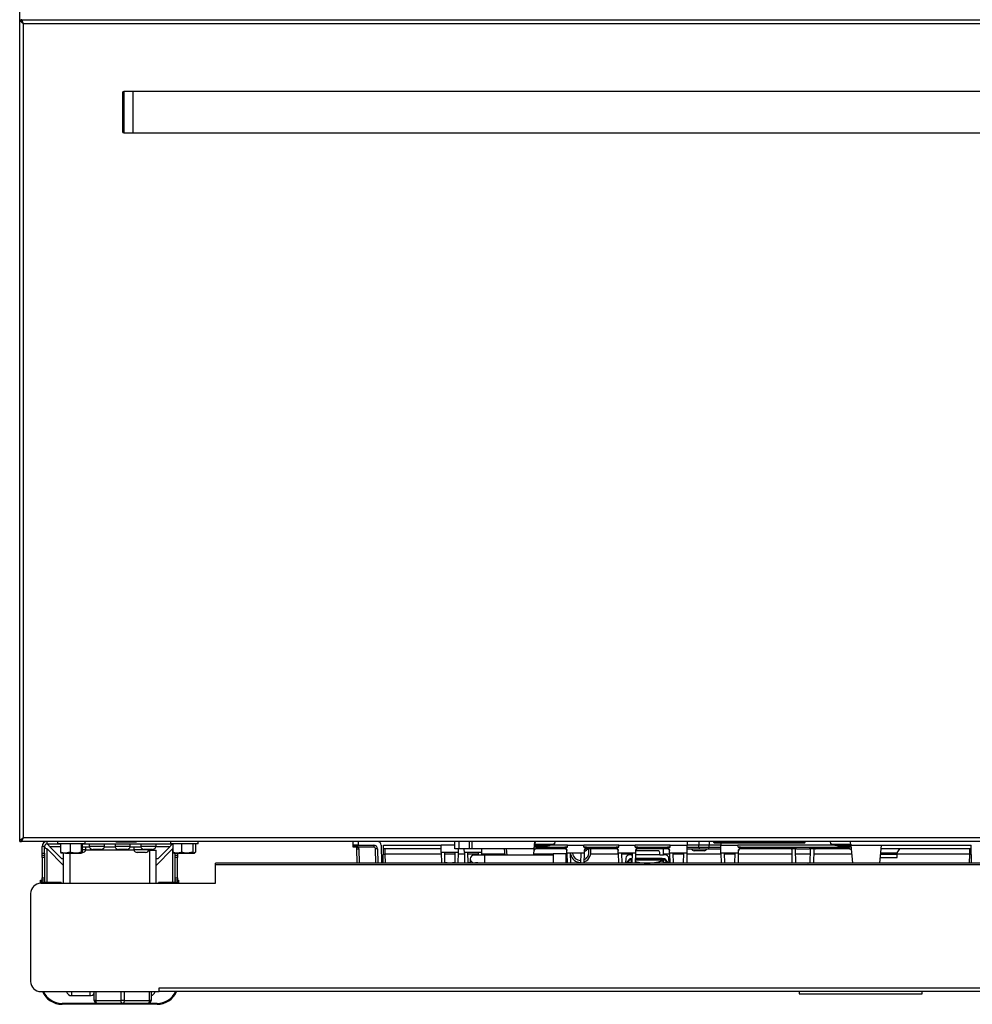
# Model space of a CAD drawing. Units: inches. Extents: x 15 to 131, y 18 to 139.
# Drawn here: x 55 to 78, y 18 to 42 of the extents above; entities that cross this region are included whole.
import ezdxf

# ---------------------------------------------------------------- set-up
doc = ezdxf.new("R2010")
doc.units = ezdxf.units.IN
doc.header["$MEASUREMENT"] = 0

msp = doc.modelspace()

# ---------------------------------------------------------------- linework, layer by layer
at = {"color": 7, "linetype": 'Continuous', "lineweight": 25}
for p, q in [((54.643, 41.783), (54.643, 93.781)), ((54.643, 21.783), (54.643, 41.783)), ((54.643, 41.783), (54.679, 41.783)), ((54.681, 41.783), (54.679, 41.783)), ((54.681, 41.783), (90.605, 41.783)), ((54.681, 41.772), (54.681, 41.783)), ((54.732, 21.872), (54.732, 41.694)), ((54.732, 41.694), (90.554, 41.694)), ((57.393, 40.033), (57.173, 40.033)), ((87.893, 40.033), (57.393, 40.033)), ((57.393, 40.033), (57.393, 39.033)), ((57.393, 40.033), (57.393, 40.025)), ((57.393, 40.025), (57.393, 39.033)), ((57.143, 40.003), (57.143, 39.995)), ((57.143, 39.995), (57.143, 39.063)), ((57.173, 39.033), (57.393, 39.033)), ((57.393, 39.033), (87.893, 39.033)), ((90.554, 21.872), (54.732, 21.872)), ((54.643, 21.783), (54.679, 21.783)), ((54.679, 21.783), (54.681, 21.783)), ((54.681, 21.794), (54.681, 21.783)), ((90.605, 21.783), (54.681, 21.783)), ((55.246, 21.663), (55.186, 21.663)), ((55.186, 21.502), (55.186, 21.663)), ((55.246, 21.502), (55.246, 21.663)), ((55.306, 21.783), (55.306, 21.723)), ((55.306, 21.723), (55.637, 21.723)), ((55.308, 21.601), (55.31, 21.601)), ((55.308, 21.601), (55.711, 21.198)), ((55.31, 21.601), (55.711, 21.2)), ((55.366, 21.663), (55.662, 21.367)), ((55.56, 21.783), (55.56, 21.728)), ((56.236, 21.728), (55.56, 21.728)), ((55.637, 21.728), (55.637, 21.521)), ((55.873, 21.728), (55.873, 21.521)), ((56.135, 21.728), (56.135, 21.521)), ((56.16, 21.728), (56.16, 21.521)), ((56.16, 21.723), (58.365, 21.723)), ((56.339, 21.649), (56.16, 21.649)), ((56.253, 21.583), (56.16, 21.583)), ((56.236, 21.728), (56.236, 21.783)), ((56.253, 21.583), (56.253, 21.649)), ((56.337, 21.723), (56.337, 21.658)), ((56.71, 21.658), (56.337, 21.658)), ((56.623, 21.59), (56.423, 21.59)), ((56.964, 21.649), (56.707, 21.649)), ((56.71, 21.658), (56.71, 21.723)), ((56.962, 21.723), (56.962, 21.658)), ((57.335, 21.658), (56.962, 21.658)), ((56.984, 21.783), (56.984, 21.778)), ((56.984, 21.778), (57.484, 21.778)), ((57.248, 21.59), (57.048, 21.59)), ((57.589, 21.649), (57.332, 21.649)), ((57.335, 21.658), (57.335, 21.723)), ((57.418, 21.649), (57.418, 21.583)), ((57.791, 21.583), (57.418, 21.583)), ((57.484, 21.778), (57.484, 21.783)), ((57.587, 21.723), (57.587, 21.658)), ((57.96, 21.658), (57.587, 21.658)), ((57.873, 21.59), (57.673, 21.59)), ((57.791, 21.583), (57.791, 21.59)), ((57.826, 21.574), (57.811, 21.574)), ((57.811, 21.574), (57.811, 21.574)), ((57.811, 21.574), (57.96, 21.574)), ((57.826, 21.59), (57.826, 21.574)), ((57.96, 21.658), (57.96, 21.723)), ((58.361, 21.601), (57.96, 21.2)), ((58.363, 21.601), (57.96, 21.198)), ((57.96, 20.765), (57.96, 21.574)), ((58.009, 21.367), (58.305, 21.663)), ((58.31, 21.783), (58.31, 21.728)), ((58.986, 21.728), (58.31, 21.728)), ((58.363, 21.601), (58.361, 21.601)), ((58.363, 21.601), (58.371, 21.607)), ((58.365, 21.723), (58.371, 21.723)), ((58.371, 21.728), (58.371, 21.521)), ((58.581, 21.728), (58.581, 21.521)), ((58.857, 21.728), (58.857, 21.521)), ((58.925, 21.728), (58.925, 21.521)), ((58.986, 21.728), (58.986, 21.783)), ((62.757, 21.693), (62.757, 21.783)), ((62.882, 21.693), (62.757, 21.693)), ((62.757, 21.68), (62.757, 21.693)), ((62.757, 21.643), (62.757, 21.68)), ((62.84, 21.643), (62.757, 21.643)), ((62.856, 21.254), (62.85, 21.605)), ((62.882, 21.783), (62.882, 21.693)), ((62.882, 21.693), (63.26, 21.693)), ((63.26, 21.649), (62.887, 21.649)), ((63.26, 21.693), (63.26, 21.649)), ((63.35, 21.605), (63.356, 21.254)), ((63.438, 21.695), (63.446, 21.254)), ((63.491, 21.254), (63.498, 21.693)), ((64.899, 21.603), (63.497, 21.603)), ((63.498, 21.693), (64.897, 21.693)), ((65.235, 21.693), (64.897, 21.693)), ((64.9, 21.512), (64.897, 21.693)), ((65.235, 21.603), (65.235, 21.783)), ((65.335, 21.603), (65.235, 21.603)), ((65.322, 21.512), (65.323, 21.603)), ((65.335, 21.603), (65.335, 21.783)), ((65.588, 21.603), (65.335, 21.603)), ((65.464, 21.512), (65.463, 21.603)), ((65.588, 21.603), (65.588, 21.783)), ((65.655, 21.603), (65.588, 21.603)), ((65.655, 21.603), (65.655, 21.783)), ((67.166, 21.603), (65.655, 21.603)), ((65.886, 21.512), (65.887, 21.603)), ((66.453, 21.454), (66.44, 21.603)), ((67.153, 21.454), (67.166, 21.603)), ((67.166, 21.603), (67.182, 21.783)), ((67.176, 21.721), (67.177, 21.721)), ((67.183, 21.783), (67.177, 21.721)), ((67.177, 21.721), (67.66, 21.723)), ((67.419, 21.693), (67.201, 21.693)), ((67.214, 21.644), (67.207, 21.604)), ((67.912, 21.604), (67.207, 21.604)), ((67.216, 21.666), (67.214, 21.644)), ((67.214, 21.644), (67.97, 21.644)), ((67.216, 21.666), (67.216, 21.693)), ((67.419, 21.666), (67.216, 21.666)), ((67.419, 21.666), (67.419, 21.693)), ((67.974, 21.693), (67.573, 21.693)), ((67.666, 21.783), (67.66, 21.723)), ((67.912, 21.604), (67.91, 21.644)), ((67.97, 21.644), (67.91, 21.644)), ((67.958, 21.498), (67.957, 21.568)), ((67.97, 21.644), (67.974, 21.693)), ((67.97, 21.644), (67.97, 21.644)), ((67.974, 21.693), (68.369, 21.693)), ((69.224, 21.693), (68.369, 21.693)), ((68.374, 21.644), (68.369, 21.693)), ((68.434, 21.644), (68.374, 21.644)), ((68.374, 21.644), (69.22, 21.644)), ((68.374, 21.644), (68.374, 21.644)), ((68.386, 21.498), (68.387, 21.568)), ((68.434, 21.644), (68.432, 21.604)), ((69.162, 21.604), (68.432, 21.604)), ((68.544, 21.523), (68.544, 21.604)), ((69.162, 21.604), (69.16, 21.644)), ((69.22, 21.644), (69.16, 21.644)), ((69.208, 21.498), (69.207, 21.568)), ((69.22, 21.644), (69.224, 21.693)), ((69.22, 21.644), (69.22, 21.644)), ((69.224, 21.693), (69.619, 21.693)), ((70.474, 21.693), (69.619, 21.693)), ((69.624, 21.644), (69.619, 21.693)), ((69.684, 21.644), (69.624, 21.644)), ((69.624, 21.644), (70.47, 21.644)), ((69.624, 21.644), (69.624, 21.644)), ((69.636, 21.498), (69.637, 21.568)), ((69.684, 21.644), (69.682, 21.604)), ((70.412, 21.604), (69.682, 21.604)), ((70.307, 21.458), (70.307, 21.604)), ((70.412, 21.604), (70.41, 21.644)), ((70.47, 21.644), (70.41, 21.644)), ((70.458, 21.498), (70.457, 21.568)), ((70.47, 21.644), (70.474, 21.693)), ((70.47, 21.644), (70.47, 21.644)), ((70.474, 21.693), (70.889, 21.693)), ((70.886, 21.498), (70.889, 21.693)), ((70.888, 21.604), (71.164, 21.604)), ((70.889, 21.783), (70.889, 21.693)), ((71.172, 21.693), (70.889, 21.693)), ((70.889, 21.644), (71.173, 21.644)), ((71.164, 21.604), (71.186, 21.603)), ((71.172, 21.783), (71.172, 21.693)), ((71.422, 21.693), (71.172, 21.693)), ((71.173, 21.644), (71.172, 21.693)), ((71.173, 21.644), (71.421, 21.644)), ((71.186, 21.603), (71.21, 21.604)), ((71.21, 21.604), (71.384, 21.604)), ((71.384, 21.604), (71.408, 21.603)), ((71.408, 21.603), (71.43, 21.604)), ((71.421, 21.644), (71.422, 21.693)), ((71.421, 21.644), (71.705, 21.644)), ((71.422, 21.783), (71.422, 21.693)), ((71.704, 21.693), (71.422, 21.693)), ((71.43, 21.604), (71.706, 21.604)), ((71.528, 21.783), (71.528, 21.763)), ((71.528, 21.763), (71.548, 21.743)), ((71.528, 21.763), (71.737, 21.763)), ((73.738, 21.743), (71.548, 21.743)), ((71.704, 21.743), (71.704, 21.693)), ((71.708, 21.498), (71.704, 21.693)), ((71.704, 21.693), (72.119, 21.693)), ((71.737, 21.782), (71.737, 21.783)), ((71.737, 21.782), (71.737, 21.783)), ((71.737, 21.782), (71.737, 21.782)), ((71.887, 21.782), (71.737, 21.782)), ((73.549, 21.78), (71.737, 21.78)), ((71.737, 21.78), (71.737, 21.763)), ((71.737, 21.763), (73.549, 21.763)), ((71.737, 21.763), (71.737, 21.747)), ((73.549, 21.747), (71.737, 21.747)), ((71.887, 21.783), (71.887, 21.782)), ((71.887, 21.783), (71.887, 21.782)), ((71.887, 21.782), (71.887, 21.782)), ((73.399, 21.782), (71.887, 21.782)), ((72.124, 21.644), (72.119, 21.693)), ((74.471, 21.693), (72.119, 21.693)), ((72.124, 21.644), (74.829, 21.644)), ((72.184, 21.644), (72.124, 21.644)), ((72.124, 21.644), (72.124, 21.644)), ((72.136, 21.498), (72.137, 21.568)), ((72.184, 21.644), (72.182, 21.603)), ((73.386, 21.603), (72.182, 21.603)), ((72.182, 21.603), (72.182, 21.603)), ((73.548, 21.603), (73.386, 21.603)), ((73.399, 21.782), (73.399, 21.783)), ((73.399, 21.782), (73.399, 21.783)), ((73.399, 21.782), (73.399, 21.782)), ((73.549, 21.782), (73.399, 21.782)), ((73.427, 21.603), (73.43, 21.58)), ((73.43, 21.58), (73.436, 21.254)), ((73.524, 21.599), (73.525, 21.603)), ((73.53, 21.259), (73.524, 21.599)), ((73.549, 21.783), (73.549, 21.782)), ((73.549, 21.782), (73.549, 21.783)), ((73.549, 21.782), (73.549, 21.782)), ((73.549, 21.78), (73.549, 21.763)), ((73.549, 21.763), (73.549, 21.747)), ((73.549, 21.763), (73.758, 21.763)), ((73.555, 21.604), (73.85, 21.604)), ((73.738, 21.743), (73.758, 21.763)), ((73.758, 21.763), (73.758, 21.783)), ((74.011, 21.603), (73.857, 21.603)), ((73.88, 21.599), (73.874, 21.259)), ((73.88, 21.603), (73.88, 21.599)), ((73.969, 21.254), (73.974, 21.581)), ((73.974, 21.581), (73.978, 21.603)), ((74.836, 21.604), (74.019, 21.604)), ((74.383, 21.723), (74.378, 21.783)), ((74.383, 21.723), (74.866, 21.721)), ((74.842, 21.693), (74.624, 21.693)), ((74.624, 21.693), (74.624, 21.666)), ((74.827, 21.666), (74.624, 21.666)), ((74.827, 21.693), (74.827, 21.666)), ((74.829, 21.644), (74.827, 21.666)), ((74.836, 21.604), (74.829, 21.644)), ((74.867, 21.716), (74.868, 21.708)), ((74.868, 21.708), (74.869, 21.693)), ((74.869, 21.693), (75.612, 21.693)), ((74.869, 21.693), (74.908, 21.254)), ((75.573, 21.254), (75.612, 21.693)), ((77.797, 21.603), (75.604, 21.603)), ((75.612, 21.693), (77.795, 21.693)), ((75.997, 21.505), (76.059, 21.603)), ((77.802, 21.254), (77.795, 21.693)), ((55.186, 21.502), (55.246, 21.502)), ((55.186, 21.45), (55.186, 21.502)), ((55.186, 21.45), (55.246, 21.45)), ((55.186, 21.397), (55.186, 21.45)), ((55.246, 21.397), (55.186, 21.397)), ((55.186, 21.397), (55.186, 20.897)), ((55.246, 21.502), (55.246, 21.45)), ((55.246, 21.45), (55.246, 21.397)), ((55.246, 21.397), (55.246, 20.897)), ((55.637, 21.521), (55.649, 21.498)), ((55.755, 21.498), (55.648, 21.498)), ((55.662, 21.367), (55.711, 21.367)), ((55.711, 20.765), (55.711, 21.498)), ((55.873, 21.521), (55.755, 21.498)), ((55.755, 21.498), (56.004, 21.498)), ((56.004, 21.498), (56.147, 21.498)), ((56.16, 21.521), (56.147, 21.498)), ((56.167, 21.516), (56.157, 21.516)), ((57.705, 21.516), (57.505, 21.516)), ((57.96, 21.367), (58.009, 21.367)), ((58.371, 21.521), (58.391, 21.508)), ((58.389, 21.504), (58.398, 21.498)), ((58.398, 21.498), (58.476, 21.498)), ((58.425, 21.45), (58.425, 21.498)), ((58.425, 21.45), (58.485, 21.45)), ((58.425, 21.397), (58.425, 21.45)), ((58.485, 21.397), (58.425, 21.397)), ((58.425, 20.897), (58.425, 21.397)), ((58.476, 21.498), (58.719, 21.498)), ((58.485, 21.498), (58.485, 21.45)), ((58.485, 21.45), (58.485, 21.397)), ((58.485, 20.897), (58.485, 21.397)), ((58.857, 21.521), (58.719, 21.498)), ((58.719, 21.498), (58.891, 21.498)), ((58.925, 21.521), (58.891, 21.498)), ((58.891, 21.498), (58.898, 21.498)), ((58.898, 21.498), (58.907, 21.504)), ((65.322, 21.512), (64.9, 21.512)), ((64.9, 21.512), (64.905, 21.254)), ((64.987, 21.512), (64.987, 21.512)), ((64.992, 21.264), (64.987, 21.512)), ((64.987, 21.512), (64.987, 21.512)), ((65.235, 21.512), (65.23, 21.264)), ((65.235, 21.512), (65.235, 21.512)), ((65.235, 21.512), (65.235, 21.512)), ((65.317, 21.254), (65.322, 21.512)), ((65.886, 21.512), (65.464, 21.512)), ((65.464, 21.512), (65.469, 21.254)), ((65.556, 21.264), (65.551, 21.512)), ((65.609, 21.36), (65.609, 21.264)), ((65.952, 21.454), (65.702, 21.454)), ((65.799, 21.512), (65.798, 21.454)), ((65.885, 21.454), (65.886, 21.512)), ((67.624, 21.454), (65.952, 21.454)), ((67.934, 21.486), (67.624, 21.486)), ((67.624, 21.486), (67.624, 21.254)), ((67.934, 21.486), (67.934, 21.254)), ((68.386, 21.498), (67.958, 21.498)), ((67.958, 21.498), (67.962, 21.254)), ((68.052, 21.254), (68.048, 21.498)), ((68.296, 21.498), (68.291, 21.254)), ((68.382, 21.254), (68.386, 21.498)), ((69.636, 21.498), (69.208, 21.498)), ((69.208, 21.498), (69.212, 21.254)), ((69.302, 21.254), (69.298, 21.498)), ((69.395, 21.376), (69.385, 21.254)), ((69.472, 21.346), (69.418, 21.281)), ((69.488, 21.353), (69.434, 21.288)), ((69.527, 21.458), (69.485, 21.458)), ((69.492, 21.339), (69.505, 21.355)), ((69.527, 21.458), (69.527, 21.498)), ((69.527, 21.458), (69.545, 21.458)), ((69.546, 21.498), (69.541, 21.254)), ((69.632, 21.254), (69.636, 21.498)), ((70.267, 21.366), (69.634, 21.366)), ((70.217, 21.458), (69.635, 21.458)), ((69.647, 21.561), (70.187, 21.561)), ((70.217, 21.458), (70.217, 21.517)), ((70.217, 21.458), (70.307, 21.458)), ((70.267, 21.366), (70.267, 21.365)), ((70.27, 21.325), (70.27, 21.364)), ((70.35, 21.458), (70.307, 21.458)), ((70.329, 21.355), (70.343, 21.339)), ((70.401, 21.288), (70.347, 21.353)), ((70.417, 21.281), (70.362, 21.346)), ((70.45, 21.254), (70.44, 21.376)), ((70.886, 21.498), (70.458, 21.498)), ((70.458, 21.498), (70.462, 21.254)), ((70.552, 21.254), (70.548, 21.498)), ((70.796, 21.498), (70.791, 21.254)), ((70.882, 21.254), (70.886, 21.498)), ((71.178, 21.56), (71.053, 21.56)), ((71.304, 21.56), (71.178, 21.56)), ((72.136, 21.498), (71.708, 21.498)), ((71.708, 21.498), (71.712, 21.254)), ((71.802, 21.254), (71.798, 21.498)), ((72.046, 21.498), (72.041, 21.254)), ((72.132, 21.254), (72.136, 21.498)), ((75.585, 21.395), (75.768, 21.395)), ((75.592, 21.473), (75.768, 21.473)), ((75.595, 21.505), (75.768, 21.505)), ((75.768, 21.505), (75.997, 21.505)), ((75.768, 21.473), (75.994, 21.473)), ((75.768, 21.395), (75.994, 21.395)), ((75.994, 21.395), (75.997, 21.505)), ((85.878, 21.254), (59.408, 21.254)), ((59.408, 21.213), (59.408, 21.254)), ((59.408, 20.765), (59.408, 21.213)), ((85.878, 21.213), (59.408, 21.213)), ((65.048, 21.264), (64.992, 21.264)), ((65.044, 21.254), (65.048, 21.264)), ((65.173, 21.264), (65.178, 21.254)), ((65.23, 21.264), (65.173, 21.264)), ((65.612, 21.264), (65.556, 21.264)), ((65.608, 21.254), (65.612, 21.264)), ((65.702, 21.266), (65.952, 21.266)), ((65.737, 21.264), (65.742, 21.254)), ((65.794, 21.264), (65.737, 21.264)), ((65.794, 21.266), (65.794, 21.264)), ((65.881, 21.254), (65.881, 21.266)), ((65.952, 21.266), (67.624, 21.266)), ((66.47, 21.254), (66.469, 21.266)), ((67.135, 21.254), (67.136, 21.266)), ((69.45, 21.288), (69.434, 21.288)), ((70.27, 21.312), (70.27, 21.325)), ((70.27, 21.312), (70.273, 21.302)), ((70.29, 21.316), (70.29, 21.313)), ((70.29, 21.313), (70.303, 21.3)), ((70.401, 21.288), (70.384, 21.288)), ((73.58, 21.259), (73.53, 21.259)), ((73.578, 21.254), (73.58, 21.259)), ((73.824, 21.259), (73.827, 21.254)), ((73.874, 21.259), (73.824, 21.259)), ((55.186, 20.897), (55.246, 20.897)), ((55.186, 20.844), (55.186, 20.897)), ((55.246, 20.897), (55.246, 20.844)), ((58.425, 20.897), (58.485, 20.897)), ((58.425, 20.844), (58.425, 20.897)), ((58.485, 20.897), (58.485, 20.844)), ((55.153, 20.765), (55.153, 20.841)), ((55.153, 20.841), (55.173, 20.841)), ((55.158, 20.765), (59.408, 20.765)), ((55.173, 20.765), (55.173, 20.841)), ((55.246, 20.844), (55.186, 20.844)), ((55.186, 20.791), (55.186, 20.844)), ((55.246, 20.791), (55.186, 20.791)), ((55.186, 20.765), (55.186, 20.791)), ((55.246, 20.844), (55.246, 20.791)), ((55.246, 20.765), (55.246, 20.791)), ((55.39, 20.782), (55.246, 20.782)), ((55.648, 20.782), (55.39, 20.782)), ((55.648, 20.782), (55.648, 20.765)), ((58.023, 20.765), (58.023, 20.782)), ((58.282, 20.782), (58.023, 20.782)), ((58.425, 20.782), (58.282, 20.782)), ((58.485, 20.844), (58.425, 20.844)), ((58.425, 20.791), (58.425, 20.844)), ((58.485, 20.791), (58.425, 20.791)), ((58.425, 20.791), (58.425, 20.765)), ((58.485, 20.844), (58.485, 20.791)), ((58.485, 20.841), (58.505, 20.841)), ((58.485, 20.791), (58.485, 20.765)), ((58.505, 20.841), (58.505, 20.765)), ((54.908, 20.515), (54.908, 18.379)), ((58.033, 18.218), (87.283, 18.218)), ((58.033, 18.129), (58.033, 18.218)), ((55.158, 18.129), (58.033, 18.129)), ((55.904, 18.032), (56.354, 18.032)), ((56.421, 18.052), (56.455, 18.052)), ((56.421, 18.052), (56.455, 18.052)), ((56.455, 17.916), (56.455, 18.129)), ((57.84, 18.129), (57.84, 17.916)), ((87.283, 18.129), (58.033, 18.129)), ((73.608, 18.129), (73.608, 18.075)), ((73.608, 18.075), (76.608, 18.075)), ((76.608, 18.075), (76.608, 18.129)), ((56.53, 17.841), (55.673, 17.841)), ((57.985, 17.821), (55.673, 17.821)), ((56.493, 17.916), (56.455, 17.916)), ((56.493, 17.916), (57.11, 17.916)), ((57.148, 17.841), (56.53, 17.841)), ((57.185, 17.916), (57.11, 17.916)), ((57.765, 17.841), (57.148, 17.841)), ((57.185, 17.916), (57.803, 17.916)), ((57.985, 17.841), (57.765, 17.841)), ((57.84, 17.916), (57.803, 17.916))]:
    msp.add_line(p, q, dxfattribs=at)
at = {"color": 8, "linetype": 'Continuous', "lineweight": 25}
for p, q in [((57.173, 40.033), (57.173, 40.025)), ((57.173, 40.025), (57.173, 39.033)), ((55.308, 20.782), (55.308, 21.601)), ((55.366, 21.663), (55.637, 21.663)), ((57.421, 21.574), (56.25, 21.574)), ((57.811, 21.574), (57.788, 21.574)), ((57.811, 20.765), (57.811, 21.574)), ((57.96, 21.663), (58.305, 21.663)), ((58.363, 21.601), (58.363, 20.782)), ((58.365, 21.723), (58.365, 21.728)), ((62.804, 21.68), (62.757, 21.68)), ((62.895, 21.605), (62.901, 21.254)), ((63.311, 21.254), (63.305, 21.605)), ((63.529, 21.603), (63.532, 21.473)), ((66.485, 21.603), (66.498, 21.454)), ((77.761, 21.473), (77.764, 21.603)), ((55.861, 21.498), (55.861, 20.765)), ((63.532, 21.473), (63.536, 21.254)), ((64.901, 21.473), (63.532, 21.473)), ((65.234, 21.473), (64.988, 21.473)), ((65.465, 21.473), (65.321, 21.473)), ((65.798, 21.473), (65.552, 21.473)), ((66.451, 21.473), (65.885, 21.473)), ((65.952, 21.454), (65.952, 21.36)), ((65.952, 21.36), (65.952, 21.266)), ((67.624, 21.473), (67.154, 21.473)), ((67.958, 21.473), (67.934, 21.473)), ((68.049, 21.473), (68.049, 21.473)), ((69.208, 21.473), (68.539, 21.473)), ((69.527, 21.473), (69.299, 21.473)), ((70.267, 21.365), (69.634, 21.365)), ((69.634, 21.364), (70.27, 21.364)), ((70.458, 21.473), (70.307, 21.473)), ((70.795, 21.473), (70.549, 21.473)), ((71.708, 21.473), (70.886, 21.473)), ((72.045, 21.473), (71.799, 21.473)), ((73.432, 21.473), (72.136, 21.473)), ((73.878, 21.473), (73.527, 21.473)), ((74.889, 21.473), (73.973, 21.473)), ((77.761, 21.473), (75.996, 21.473)), ((77.758, 21.254), (77.761, 21.473)), ((66.514, 21.266), (66.515, 21.254)), ((69.532, 21.3), (69.542, 21.311)), ((69.778, 21.254), (69.632, 21.286)), ((70.27, 21.325), (69.633, 21.325)), ((55.39, 20.765), (55.39, 20.782)), ((58.282, 20.782), (58.282, 20.765)), ((55.904, 18.129), (55.904, 18.032)), ((56.354, 18.065), (56.354, 18.129)), ((56.354, 18.032), (56.354, 18.065)), ((56.493, 18.129), (56.493, 17.916)), ((57.11, 17.916), (57.11, 18.129)), ((57.185, 18.129), (57.185, 17.916)), ((57.803, 17.916), (57.803, 18.129))]:
    msp.add_line(p, q, dxfattribs=at)
at = {"color": 7, "linetype": 'Continuous', "lineweight": 25, "flags": 128}
for points in [[(56.493, 17.916), (56.493, 17.901), (56.496, 17.887), (56.499, 17.874), (56.504, 17.863), (56.509, 17.853), (56.516, 17.847), (56.523, 17.842), (56.53, 17.841)], [(57.148, 17.841), (57.14, 17.842), (57.133, 17.847), (57.127, 17.853), (57.121, 17.863), (57.116, 17.874), (57.113, 17.887), (57.111, 17.901), (57.11, 17.916)], [(57.185, 17.916), (57.184, 17.901), (57.182, 17.887), (57.179, 17.874), (57.174, 17.863), (57.168, 17.853), (57.162, 17.847), (57.155, 17.842), (57.148, 17.841)], [(57.765, 17.841), (57.772, 17.842), (57.779, 17.847), (57.786, 17.853), (57.792, 17.863), (57.796, 17.874), (57.8, 17.887), (57.802, 17.901), (57.803, 17.916)]]:
    msp.add_lwpolyline(points, dxfattribs=at)
at = {"color": 7, "linetype": 'Continuous', "lineweight": 25}
for centre, radius, start, end in [((57.173, 40.003), 0.03, 90, 180), ((57.173, 39.063), 0.03, 180, 270), ((55.306, 21.663), 0.12, 90, 180), ((55.306, 21.663), 0.06, 90, 180), ((56.167, 21.605), 0.0893, 270, 345.6573), ((56.423, 21.68), 0.0893, 194.3427, 270), ((56.623, 21.68), 0.0893, 270, 345.6573), ((57.048, 21.68), 0.0893, 194.3427, 270), ((57.248, 21.68), 0.0893, 270, 345.6573), ((57.505, 21.605), 0.0893, 194.3427, 270), ((57.673, 21.68), 0.0893, 194.3427, 270), ((57.705, 21.605), 0.0893, 270, 345.6573), ((57.873, 21.68), 0.0893, 270, 345.6573), ((62.413, 22.929), 1.365, 288.4119, 290.2949), ((62.76, 21.603), 0.09, 1, 19.8252), ((62.861, 22.894), 1.289, 269.5003, 271.4997), ((62.76, 21.603), 0.135, 1, 19.8252), ((63.26, 21.603), 0.09, 1, 90), ((63.26, 21.604), 0.045, 1, 90), ((63.339, 20.316), 1.289, 89.5003, 91.4997), ((63.348, 21.693), 0.09, 1, 90), ((67.192, 21.515), 0.132, 80.1973, 99.8027), ((67.201, 21.663), 0.03, 90, 175), ((68.294, 21.523), 0.25, 290.6353, 18.6888), ((68.294, 21.523), 0.2, 296.4433, 23.6117), ((71.053, 21.621), 0.061, 196.9778, 270), ((71.304, 21.621), 0.061, 270, 343.0222), ((74.851, 21.515), 0.132, 80.1973, 99.8027), ((74.842, 21.663), 0.03, 5, 90), ((65.702, 21.36), 0.0937, 90, 270), ((65.702, 21.36), 0.0937, 90, 180), ((65.702, 21.36), 0.0937, 180, 270), ((68.294, 21.523), 0.25, 191.6418, 270), ((68.294, 21.523), 0.2, 187.215, 270), ((69.485, 21.368), 0.09, 90, 175), ((69.487, 21.334), 0.0193, 88.3149, 140.0431), ((69.491, 21.299), 0.0407, 1.3392, 88.4746), ((70.331, 21.314), 0.0407, 91.5246, 178.2676), ((70.344, 21.299), 0.0407, 91.5254, 178.6608), ((70.348, 21.334), 0.0193, 39.9569, 91.6851), ((70.35, 21.368), 0.09, 5, 90), ((69.433, 21.269), 0.0192, 140.2991, 179.547), ((69.449, 21.247), 0.0407, 9.0876, 88.4766), ((70.28, 21.313), 0.0102, 289.8207, 358.5825), ((70.386, 21.247), 0.0407, 91.5234, 170.9124), ((70.402, 21.269), 0.0192, 0.453, 39.7009), ((55.158, 20.515), 0.25, 90, 180), ((55.158, 18.379), 0.25, 180, 270), ((55.673, 18.341), 0.52, 204.06, 270), ((55.673, 18.341), 0.5, 205.0874, 270), ((55.904, 18.157), 0.125, 193.1794, 270), ((56.354, 18.157), 0.125, 270, 324.1461), ((57.814, 18.157), 0.125, 282.1524, 346.8206), ((57.985, 18.341), 0.5, 270, 334.9126), ((57.985, 18.341), 0.52, 270, 335.94), ((56.53, 17.916), 0.075, 180, 270), ((57.765, 17.916), 0.075, 270, 0)]:
    msp.add_arc(centre, radius, start, end, dxfattribs=at)
at = {"color": 8, "linetype": 'Continuous', "lineweight": 25}
for centre, radius, start, end in [((68.324, 21.723), 0.189, 289.3208, 320.8232), ((63.515, 22.404), 0.931, 268.7557, 271.0559), ((69.504, 21.314), 0.0408, 19.395, 88.4095), ((77.778, 22.404), 0.931, 268.9441, 271.2443), ((69.433, 21.269), 0.0193, 88.3149, 140.0431), ((70.402, 21.269), 0.0193, 39.9569, 91.6851)]:
    msp.add_arc(centre, radius, start, end, dxfattribs=at)
at = {"color": 7, "linetype": 'Continuous', "lineweight": 25}
for centre, major_axis, ratio, start_param, end_param in [((67.216, 21.663), (0.0449, -0.0026), 0.057835, 1.5767, 3.1399), ((71.186, 21.648), (0, 0.045), 0.291571, 1.658063, 3.089027), ((71.408, 21.648), (0, 0.045), 0.291571, 3.194159, 4.625123), ((71.737, 21.783), (0.209, 0), 0.017455, 3.141593, 4.712389), ((71.737, 21.743), (0.189, 0), 0.017458, 1.570796, 3.159049), ((71.737, 21.783), (0.084, 0), 0.017455, 3.141593, 4.712389), ((73.549, 21.783), (0.084, 0), 0.017455, 4.712389, 6.283185), ((73.549, 21.783), (0.209, 0), 0.017455, 4.712389, 6.283185), ((73.549, 21.743), (0.189, 0), 0.017458, 6.265729, 7.853982), ((74.827, 21.663), (0.0449, 0.0026), 0.057835, 0.001692, 1.564892), ((74.607, 19.165), (-0.837, 9.54), 0.052207, 4.978519, 4.985809), ((69.647, 21.517), (0, 0.044), 0.682414, 0, 0.280573), ((70.187, 21.517), (0, 0.044), 0.682414, 4.712389, 6.283185), ((70.268, 21.351), (0.08, -0.0001), 0.175271, 0.145082, 1.575193), ((69.411, 20.991), (0.01, 0.282), 0.140363, 0.179582, 0.379308), ((70.424, 20.991), (-0.01, 0.282), 0.140363, 5.903877, 6.103603)]:
    msp.add_ellipse(centre, major_axis=major_axis, ratio=ratio, start_param=start_param, end_param=end_param, dxfattribs=at)
at = {"color": 8, "linetype": 'Continuous', "lineweight": 25}
for centre, major_axis, ratio, start_param, end_param in [((69.567, 21.351), (0.08, 0.0001), 0.175271, 1.871427, 2.996511), ((69.431, 20.991), (0.01, 0.302), 0.131088, 0.178925, 0.51705), ((70.404, 20.991), (-0.01, 0.302), 0.131088, 5.766136, 6.10426)]:
    msp.add_ellipse(centre, major_axis=major_axis, ratio=ratio, start_param=start_param, end_param=end_param, dxfattribs=at)
at = {"color": 7, "linetype": 'Continuous', "lineweight": 25}
for points in [[(54.643, 41.783), (54.644, 41.776), (54.647, 41.761), (54.667, 41.739), (54.697, 41.717), (54.72, 41.702), (54.732, 41.694)], [(54.679, 41.783), (54.679, 41.776), (54.681, 41.761), (54.693, 41.739), (54.711, 41.717), (54.725, 41.702), (54.732, 41.694)], [(54.681, 21.783), (54.685, 21.785), (54.693, 21.787), (54.706, 21.808), (54.719, 21.837), (54.727, 21.861), (54.732, 21.872)], [(55.246, 21.663), (55.247, 21.658), (55.249, 21.648), (55.263, 21.632), (55.284, 21.617), (55.3, 21.606), (55.308, 21.601)], [(55.366, 21.663), (55.361, 21.671), (55.351, 21.687), (55.336, 21.707), (55.321, 21.721), (55.311, 21.722), (55.306, 21.723)], [(58.365, 21.723), (58.36, 21.722), (58.35, 21.721), (58.335, 21.707), (58.32, 21.687), (58.31, 21.671), (58.305, 21.663)]]:
    msp.add_open_spline(points, degree=3, dxfattribs=at)
for points, knots in [([(54.732, 41.694), (54.728, 41.705), (54.72, 41.726), (54.708, 41.754), (54.697, 41.774), (54.687, 41.783), (54.682, 41.783), (54.681, 41.783)], [0, 0, 0, 0, 0.228567, 0.457205, 0.685843, 0.914481, 1, 1, 1, 1]), ([(54.732, 41.694), (54.727, 41.701), (54.719, 41.715), (54.706, 41.733), (54.697, 41.743), (54.692, 41.744), (54.691, 41.744)], [0, 0, 0, 0, 0.320267, 0.640705, 0.961143, 1, 1, 1, 1]), ([(54.732, 21.872), (54.721, 21.866), (54.699, 21.852), (54.67, 21.83), (54.647, 21.807), (54.644, 21.791), (54.643, 21.783)], [0, 0, 0, 0, 0.2225, 0.477323, 0.732228, 1, 1, 1, 1]), ([(54.732, 21.872), (54.723, 21.863), (54.706, 21.845), (54.686, 21.817), (54.679, 21.796), (54.679, 21.785), (54.679, 21.783)], [0, 0, 0, 0, 0.306325, 0.621694, 0.937126, 1, 1, 1, 1]), ([(54.692, 21.823), (54.692, 21.823), (54.697, 21.824), (54.706, 21.834), (54.719, 21.851), (54.727, 21.865), (54.732, 21.872)], [0, 0, 0, 0, 0.040653, 0.360435, 0.680218, 1, 1, 1, 1]), ([(62.844, 21.634), (62.842, 21.639), (62.84, 21.646), (62.831, 21.659), (62.816, 21.675), (62.791, 21.69), (62.771, 21.693), (62.76, 21.693), (62.76, 21.693)], [0, 0, 0, 0, 0.111246, 0.149815, 0.34659, 0.641115, 0.997401, 1, 1, 1, 1]), ([(62.76, 21.693), (62.76, 21.693), (62.776, 21.693), (62.807, 21.691), (62.844, 21.68), (62.871, 21.666), (62.882, 21.654), (62.887, 21.649)], [0, 0, 0, 0, 0.003183, 0.366447, 0.66591, 0.861684, 1, 1, 1, 1]), ([(67.207, 21.604), (67.202, 21.603), (67.192, 21.602), (67.179, 21.594), (67.168, 21.583), (67.164, 21.572), (67.163, 21.565), (67.162, 21.563), (67.162, 21.562)], [0, 0, 0, 0, 0.226679, 0.453333, 0.680601, 0.90834, 0.98678, 1, 1, 1, 1]), ([(67.177, 21.721), (67.177, 21.72), (67.177, 21.719), (67.177, 21.717), (67.178, 21.713), (67.18, 21.705), (67.184, 21.7), (67.192, 21.695), (67.197, 21.694), (67.201, 21.693)], [0, 0, 0, 0, 0.010498, 0.025251, 0.065438, 0.158269, 0.494204, 0.600935, 1, 1, 1, 1]), ([(67.419, 21.693), (67.439, 21.694), (67.483, 21.696), (67.532, 21.702), (67.56, 21.707), (67.564, 21.708)], [0, 0, 0, 0, 0.4089273, 0.9244275, 1, 1, 1, 1]), ([(67.568, 21.695), (67.567, 21.694), (67.564, 21.693), (67.538, 21.684), (67.49, 21.671), (67.443, 21.668), (67.419, 21.666)], [0, 0, 0, 0, 0.0230047, 0.0714764, 0.5305524, 1, 1, 1, 1]), ([(67.564, 21.708), (67.566, 21.708), (67.59, 21.712), (67.622, 21.717), (67.652, 21.722), (67.66, 21.723), (67.66, 21.723)], [0, 0, 0, 0, 0.069966, 0.739537, 0.990896, 1, 1, 1, 1]), ([(67.568, 21.695), (67.567, 21.697), (67.566, 21.702), (67.564, 21.706), (67.564, 21.707), (67.564, 21.708)], [0, 0, 0, 0, 0.5803445, 0.9315961, 1, 1, 1, 1]), ([(67.573, 21.693), (67.572, 21.693), (67.571, 21.693), (67.57, 21.694), (67.569, 21.694), (67.569, 21.694), (67.568, 21.694), (67.568, 21.694), (67.568, 21.695)], [0, 0, 0, 0, 0.324952, 0.548095, 0.770318, 0.863153, 0.957073, 1, 1, 1, 1]), ([(67.66, 21.723), (67.66, 21.723), (67.652, 21.72), (67.624, 21.71), (67.595, 21.7), (67.573, 21.694), (67.573, 21.693)], [0, 0, 0, 0, 0.009325, 0.271656, 0.97347, 1, 1, 1, 1]), ([(67.91, 21.644), (67.91, 21.644), (67.91, 21.644), (67.911, 21.644), (67.912, 21.642), (67.919, 21.636), (67.934, 21.621), (67.952, 21.598), (67.955, 21.576), (67.957, 21.568)], [0, 0, 0, 0, 0.001193, 0.00409, 0.017527, 0.071136, 0.28563, 0.719196, 1, 1, 1, 1]), ([(67.957, 21.559), (67.957, 21.56), (67.957, 21.563), (67.956, 21.571), (67.951, 21.583), (67.94, 21.594), (67.927, 21.602), (67.917, 21.603), (67.912, 21.604)], [0, 0, 0, 0, 0.012651, 0.132824, 0.350312, 0.567245, 0.783611, 1, 1, 1, 1]), ([(68.387, 21.568), (68.388, 21.575), (68.391, 21.593), (68.404, 21.613), (68.416, 21.627), (68.424, 21.635), (68.428, 21.639), (68.431, 21.642), (68.432, 21.643), (68.433, 21.644), (68.433, 21.644), (68.433, 21.644), (68.433, 21.644), (68.434, 21.644), (68.434, 21.644)], [0, 0, 0, 0, 0.248246, 0.588125, 0.760928, 0.869571, 0.930705, 0.963475, 0.980773, 0.989886, 0.994725, 0.997362, 0.998901, 1, 1, 1, 1]), ([(68.432, 21.604), (68.427, 21.603), (68.417, 21.602), (68.404, 21.594), (68.393, 21.583), (68.388, 21.571), (68.387, 21.563), (68.387, 21.56), (68.387, 21.559)], [0, 0, 0, 0, 0.216389, 0.432755, 0.649688, 0.867176, 0.987349, 1, 1, 1, 1]), ([(69.16, 21.644), (69.16, 21.644), (69.16, 21.644), (69.161, 21.644), (69.162, 21.642), (69.169, 21.636), (69.184, 21.621), (69.202, 21.598), (69.205, 21.576), (69.207, 21.568)], [0, 0, 0, 0, 0.001193, 0.00409, 0.017527, 0.071136, 0.28563, 0.719196, 1, 1, 1, 1]), ([(69.207, 21.559), (69.207, 21.56), (69.207, 21.563), (69.206, 21.571), (69.201, 21.583), (69.19, 21.594), (69.177, 21.602), (69.167, 21.603), (69.162, 21.604)], [0, 0, 0, 0, 0.012651, 0.132824, 0.350312, 0.567245, 0.783611, 1, 1, 1, 1]), ([(69.637, 21.568), (69.638, 21.575), (69.641, 21.593), (69.654, 21.613), (69.666, 21.627), (69.674, 21.635), (69.678, 21.639), (69.681, 21.642), (69.682, 21.643), (69.683, 21.644), (69.683, 21.644), (69.683, 21.644), (69.683, 21.644), (69.684, 21.644), (69.684, 21.644)], [0, 0, 0, 0, 0.248246, 0.588125, 0.760928, 0.869571, 0.930705, 0.963475, 0.980773, 0.989886, 0.994725, 0.997362, 0.998901, 1, 1, 1, 1]), ([(69.682, 21.604), (69.677, 21.603), (69.667, 21.602), (69.654, 21.594), (69.643, 21.583), (69.638, 21.571), (69.637, 21.563), (69.637, 21.56), (69.637, 21.559)], [0, 0, 0, 0, 0.216389, 0.432755, 0.649688, 0.867176, 0.987349, 1, 1, 1, 1]), ([(70.41, 21.644), (70.41, 21.644), (70.41, 21.644), (70.411, 21.644), (70.412, 21.642), (70.419, 21.636), (70.434, 21.621), (70.452, 21.598), (70.455, 21.576), (70.457, 21.568)], [0, 0, 0, 0, 0.001193, 0.00409, 0.017527, 0.071136, 0.28563, 0.719196, 1, 1, 1, 1]), ([(70.457, 21.559), (70.457, 21.56), (70.457, 21.563), (70.456, 21.571), (70.451, 21.583), (70.44, 21.594), (70.427, 21.602), (70.417, 21.603), (70.412, 21.604)], [0, 0, 0, 0, 0.012651, 0.132824, 0.350312, 0.567245, 0.783611, 1, 1, 1, 1]), ([(72.137, 21.568), (72.138, 21.575), (72.141, 21.593), (72.154, 21.613), (72.166, 21.627), (72.174, 21.635), (72.178, 21.639), (72.181, 21.642), (72.182, 21.643), (72.183, 21.644), (72.183, 21.644), (72.183, 21.644), (72.183, 21.644), (72.184, 21.644), (72.184, 21.644)], [0, 0, 0, 0, 0.2482462, 0.588125, 0.7609276, 0.869571, 0.9307046, 0.9634746, 0.980773, 0.9898864, 0.9947247, 0.9973616, 0.9989006, 1, 1, 1, 1]), ([(72.182, 21.603), (72.177, 21.603), (72.167, 21.602), (72.154, 21.594), (72.143, 21.583), (72.138, 21.571), (72.137, 21.563), (72.137, 21.56), (72.137, 21.559)], [0, 0, 0, 0, 0.216381, 0.432741, 0.64968, 0.867189, 0.987427, 1, 1, 1, 1]), ([(73.548, 21.603), (73.549, 21.603), (73.55, 21.603), (73.553, 21.604), (73.554, 21.604), (73.555, 21.604)], [0, 0, 0, 0, 0.387704, 0.779486, 1, 1, 1, 1]), ([(73.85, 21.604), (73.851, 21.604), (73.852, 21.604), (73.855, 21.603), (73.856, 21.603), (73.857, 21.603)], [0, 0, 0, 0, 0.255504, 0.584478, 1, 1, 1, 1]), ([(74.011, 21.603), (74.012, 21.603), (74.014, 21.603), (74.017, 21.604), (74.018, 21.604), (74.019, 21.604)], [0, 0, 0, 0, 0.42742, 0.790633, 1, 1, 1, 1]), ([(74.383, 21.723), (74.383, 21.723), (74.413, 21.718), (74.445, 21.713), (74.477, 21.708), (74.48, 21.708)], [0, 0, 0, 0, 0.009106, 0.930021, 1, 1, 1, 1]), ([(74.471, 21.693), (74.47, 21.694), (74.441, 21.703), (74.412, 21.713), (74.383, 21.723), (74.383, 21.723)], [0, 0, 0, 0, 0.026531, 0.990675, 1, 1, 1, 1]), ([(74.475, 21.695), (74.475, 21.694), (74.475, 21.694), (74.475, 21.694), (74.473, 21.693), (74.472, 21.693), (74.471, 21.693), (74.471, 21.693)], [0, 0, 0, 0, 0.061918, 0.143766, 0.300842, 0.879773, 1, 1, 1, 1]), ([(74.48, 21.708), (74.48, 21.707), (74.479, 21.706), (74.478, 21.702), (74.476, 21.698), (74.475, 21.695)], [0, 0, 0, 0, 0.068469, 0.319798, 1, 1, 1, 1]), ([(74.624, 21.666), (74.583, 21.67), (74.534, 21.675), (74.486, 21.691), (74.476, 21.694), (74.475, 21.695)], [0, 0, 0, 0, 0.800625, 0.976958, 1, 1, 1, 1]), ([(74.48, 21.708), (74.49, 21.706), (74.538, 21.698), (74.586, 21.695), (74.624, 21.693)], [0, 0, 0, 0, 0.2058051, 1, 1, 1, 1]), ([(74.836, 21.604), (74.841, 21.603), (74.851, 21.602), (74.865, 21.594), (74.875, 21.583), (74.88, 21.572), (74.881, 21.565), (74.881, 21.563), (74.881, 21.562)], [0, 0, 0, 0, 0.226679, 0.453333, 0.680601, 0.90834, 0.98678, 1, 1, 1, 1]), ([(74.842, 21.693), (74.843, 21.693), (74.85, 21.694), (74.858, 21.699), (74.864, 21.707), (74.866, 21.714), (74.866, 21.717), (74.866, 21.718), (74.866, 21.72), (74.866, 21.721), (74.866, 21.721)], [0, 0, 0, 0, 0.089026, 0.63889, 0.880529, 0.949999, 0.968, 0.982263, 0.993114, 1, 1, 1, 1]), ([(74.866, 21.721), (74.866, 21.721), (74.866, 21.721), (74.867, 21.719), (74.867, 21.718), (74.867, 21.716)], [0, 0, 0, 0, 0.041176, 0.192135, 1, 1, 1, 1]), ([(55.755, 21.498), (55.752, 21.498), (55.712, 21.499), (55.673, 21.51), (55.637, 21.521)], [0, 0, 0, 0, 0.070214, 1, 1, 1, 1]), ([(56.004, 21.498), (55.993, 21.499), (55.949, 21.5), (55.906, 21.512), (55.873, 21.521)], [0, 0, 0, 0, 0.251411, 1, 1, 1, 1]), ([(56.135, 21.521), (56.125, 21.518), (56.082, 21.504), (56.038, 21.501), (56.004, 21.498)], [0, 0, 0, 0, 0.235826, 1, 1, 1, 1]), ([(56.147, 21.498), (56.147, 21.498), (56.143, 21.499), (56.139, 21.51), (56.135, 21.521)], [0, 0, 0, 0, 0.070214, 1, 1, 1, 1]), ([(58.476, 21.498), (58.449, 21.501), (58.413, 21.504), (58.379, 21.518), (58.371, 21.521)], [0, 0, 0, 0, 0.764174, 1, 1, 1, 1]), ([(58.581, 21.521), (58.555, 21.512), (58.52, 21.5), (58.485, 21.499), (58.476, 21.498)], [0, 0, 0, 0, 0.7485886, 1, 1, 1, 1]), ([(58.719, 21.498), (58.716, 21.498), (58.669, 21.499), (58.623, 21.51), (58.581, 21.521)], [0, 0, 0, 0, 0.070214, 1, 1, 1, 1]), ([(58.891, 21.498), (58.89, 21.498), (58.879, 21.499), (58.868, 21.51), (58.857, 21.521)], [0, 0, 0, 0, 0.0702136, 1, 1, 1, 1]), ([(69.45, 21.288), (69.455, 21.294), (69.469, 21.311), (69.483, 21.328), (69.492, 21.339)], [0, 0, 0, 0, 0.335986, 1, 1, 1, 1]), ([(69.543, 21.365), (69.536, 21.364), (69.517, 21.363), (69.496, 21.359), (69.482, 21.355), (69.475, 21.349), (69.472, 21.346)], [0, 0, 0, 0, 0.242862, 0.578948, 0.844082, 1, 1, 1, 1]), ([(70.362, 21.346), (70.359, 21.349), (70.352, 21.355), (70.339, 21.359), (70.317, 21.363), (70.291, 21.365), (70.273, 21.366), (70.267, 21.366)], [0, 0, 0, 0, 0.164096, 0.322138, 0.586302, 0.861235, 1, 1, 1, 1]), ([(70.27, 21.364), (70.277, 21.364), (70.29, 21.364), (70.308, 21.362), (70.322, 21.359), (70.328, 21.357), (70.329, 21.355), (70.329, 21.355)], [0, 0, 0, 0, 0.232181, 0.464305, 0.698028, 0.935139, 1, 1, 1, 1]), ([(70.343, 21.339), (70.347, 21.334), (70.361, 21.316), (70.375, 21.299), (70.384, 21.288)], [0, 0, 0, 0, 0.3359864, 1, 1, 1, 1]), ([(69.532, 21.3), (69.522, 21.289), (69.508, 21.274), (69.494, 21.259), (69.49, 21.254)], [0, 0, 0, 0, 0.664018, 1, 1, 1, 1]), ([(70.29, 21.316), (70.29, 21.316), (70.289, 21.317), (70.287, 21.32), (70.283, 21.323), (70.277, 21.324), (70.272, 21.325), (70.27, 21.325)], [0, 0, 0, 0, 0.068392, 0.315619, 0.552059, 0.77875, 1, 1, 1, 1]), ([(70.27, 21.312), (70.272, 21.312), (70.277, 21.313), (70.283, 21.313), (70.287, 21.314), (70.289, 21.313), (70.29, 21.313), (70.29, 21.313)], [0, 0, 0, 0, 0.237497, 0.479563, 0.712124, 0.933459, 1, 1, 1, 1]), ([(70.283, 21.304), (70.283, 21.304), (70.283, 21.304), (70.282, 21.304), (70.28, 21.304), (70.277, 21.303), (70.274, 21.303), (70.273, 21.302)], [0, 0, 0, 0, 0.0658837, 0.2840242, 0.514016, 0.7570298, 1, 1, 1, 1]), ([(70.303, 21.3), (70.299, 21.304), (70.295, 21.31), (70.29, 21.315), (70.29, 21.316)], [0, 0, 0, 0, 0.865123, 1, 1, 1, 1]), ([(70.345, 21.254), (70.336, 21.264), (70.322, 21.279), (70.308, 21.294), (70.303, 21.3)], [0, 0, 0, 0, 0.66401, 1, 1, 1, 1])]:
    msp.add_open_spline(points, degree=3, knots=knots, dxfattribs=at)
at = {"color": 8, "linetype": 'Continuous', "lineweight": 25}
for points, knots in [([(69.505, 21.355), (69.507, 21.356), (69.51, 21.359), (69.523, 21.361), (69.535, 21.363), (69.543, 21.363), (69.543, 21.363)], [0, 0, 0, 0, 0.3229305, 0.6459696, 0.9660323, 1, 1, 1, 1]), ([(69.445, 21.254), (69.444, 21.262), (69.444, 21.278), (69.448, 21.285), (69.45, 21.288)], [0, 0, 0, 0, 0.500651, 1, 1, 1, 1]), ([(69.542, 21.294), (69.533, 21.284), (69.52, 21.271), (69.507, 21.258), (69.503, 21.254)], [0, 0, 0, 0, 0.726873, 1, 1, 1, 1]), ([(69.542, 21.313), (69.539, 21.309), (69.536, 21.305), (69.532, 21.3), (69.532, 21.3)], [0, 0, 0, 0, 0.833314, 1, 1, 1, 1]), ([(69.632, 21.294), (69.655, 21.287), (69.724, 21.268), (69.858, 21.253), (70.009, 21.255), (70.153, 21.277), (70.231, 21.3), (70.27, 21.312)], [0, 0, 0, 0, 0.109016, 0.330009, 0.622183, 0.80994, 1, 1, 1, 1]), ([(70.273, 21.302), (70.234, 21.29), (70.162, 21.268), (70.087, 21.258), (70.053, 21.254)], [0, 0, 0, 0, 0.544947, 1, 1, 1, 1]), ([(70.331, 21.254), (70.327, 21.259), (70.311, 21.275), (70.295, 21.292), (70.283, 21.304)], [0, 0, 0, 0, 0.278522, 1, 1, 1, 1]), ([(70.384, 21.288), (70.39, 21.28), (70.395, 21.272), (70.391, 21.254), (70.391, 21.254)], [0, 0, 0, 0, 0.963511, 1, 1, 1, 1])]:
    msp.add_open_spline(points, degree=3, knots=knots, dxfattribs=at)

doc.saveas('drawing.dxf')
